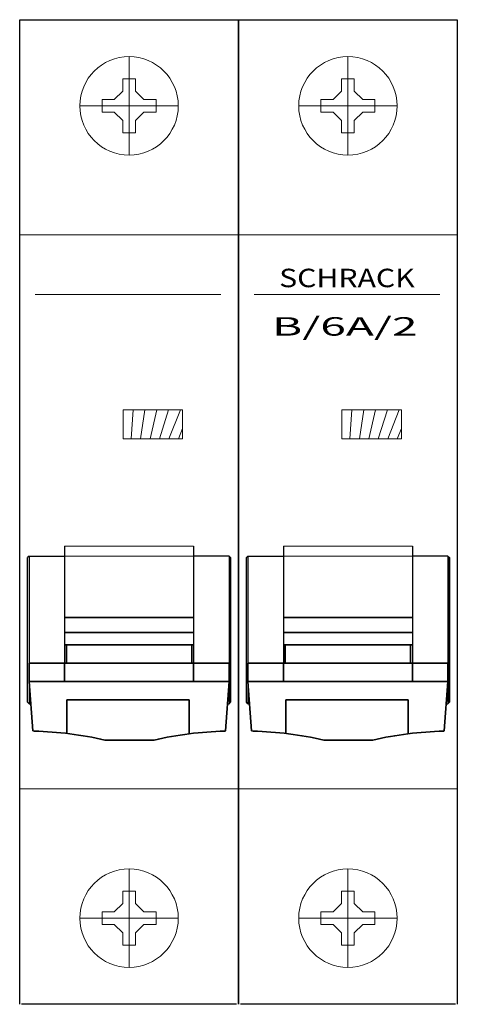
# Model space of a CAD drawing. Extents: x 0 to 35.6, y -17.5 to 62.5.
import ezdxf
from ezdxf.enums import TextEntityAlignment as Align

# ---------------------------------------------------------------- set-up
doc = ezdxf.new("R2010")
doc.units = 0
for name, color, linetype in [('schrack-descr', 7, 'Continuous'), ('schrack-symbol', 7, 'Continuous'), ('schrack-terminal', 7, 'Continuous')]:
    doc.layers.add(name, color=color, linetype=linetype)
for name, color, linetype, lineweight in [('schrack-details', 4, 'Continuous', 5), ('schrack-movparts', 5, 'Continuous', 35), ('schrack-others', 2, 'Continuous', 13), ('schrack-outline', 1, 'Continuous', 25)]:
    doc.layers.add(name, color=color, linetype=linetype, lineweight=lineweight)
doc.styles.add('logo', font='ROMAND.SHX', dxfattribs={"oblique": 15, "height": 1.5})
doc.styles.get("Standard").update_dxf_attribs({"font": 'arial.ttf'})
doc.styles.add('styl', font='simplex_.ttf')

# ---------------------------------------------------------------- blocks, each defined once
blk = doc.blocks.new('c_amp_2_v')
at = {"layer": 'schrack-details'}
h = blk.add_hatch(dxfattribs=at)
h.set_pattern_fill('ANSI31', color=256, scale=0.25, angle=45, style=0)
h.set_pattern_definition([(90, (69772980.74203089, 70824725.04677913), (-0.79375, 1.665334536937735e-16), [])])
h.paths.add_polyline_path([(8.415236852605176, 30.81302242342053), (8.415236852605176, 28.44725871447145), (13.25334847672684, 28.44725871447145), (13.25334847672684, 30.81302242342053)])
h = blk.add_hatch(dxfattribs=at)
h.set_pattern_fill('ANSI31', color=256, scale=0.25, angle=45, style=0)
h.set_pattern_definition([(90, (69772998.54203089, 70824725.04677913), (-0.79375, 1.665334536937735e-16), [])])
h.paths.add_polyline_path([(26.2152368526049, 30.81302242342053), (26.2152368526049, 28.44725871447145), (31.05334847672657, 28.44725871447145), (31.05334847672657, 30.81302242342053)])
at = {"color": 4}
for p, q in [((3.650000014899433, 19.71354960480699), (3.650000014898978, 8.717660475088223)), ((14.15000000000009, 19.71354960480721), (14.14999999999964, 8.717660475088223)), ((21.45000001489916, 19.71354960480699), (21.45000001489871, 8.717660475088223)), ((31.94999999999982, 19.71354960480721), (31.94999999999936, 8.717660475088223)), ((0.770000014899324, 18.91766047508827), (0.6500000148994332, 18.79766047508838)), ((0.6500000148994332, 7.03766047508816), (0.6500000148994332, 18.79766047508838)), ((0.770000014899324, 18.91766047508827), (3.650000014899433, 18.91766047508827)), ((0.770000014899324, 18.91766047508827), (0.770000014899324, 6.917660475088269)), ((17.03000000000202, 18.91766047508827), (14.14999999999964, 18.91766047508827)), ((17.03000000000202, 18.91766047508827), (17.15000000000191, 18.79766047508838)), ((17.03000000000202, 18.91766047508827), (17.03000000000156, 6.917660475088269)), ((17.14999999999964, 18.79766047509065), (17.15000000000191, 7.03766047508816)), ((17.15000000000191, 7.03766047508816), (17.14999999999964, 18.79766047509065)), ((18.57000001489905, 18.91766047508827), (18.45000001489916, 18.79766047508838)), ((18.45000001489916, 7.03766047508816), (18.45000001489916, 18.79766047508838)), ((18.57000001489905, 18.91766047508827), (21.45000001489916, 18.91766047508827)), ((18.57000001489905, 18.91766047508827), (18.57000001489905, 6.917660475088269)), ((34.83000000000175, 18.91766047508827), (31.94999999999936, 18.91766047508827)), ((34.83000000000175, 18.91766047508827), (34.95000000000164, 18.79766047508838)), ((34.83000000000175, 18.91766047508827), (34.83000000000129, 6.917660475088269)), ((34.94999999999936, 18.79766047509065), (34.95000000000164, 7.03766047508816)), ((34.95000000000164, 7.03766047508816), (34.94999999999936, 18.79766047509065)), ((0.770000014899324, 6.917660475088269), (0.6500000148994332, 7.03766047508816)), ((0.770000014899324, 6.917660475088269), (0.9050000148995423, 6.917660475088269)), ((16.8950000000018, 6.917660475088269), (17.03000000000202, 6.917660475088269)), ((17.03000000000202, 6.917660475088269), (17.15000000000191, 7.03766047508816)), ((17.15000000000191, 7.03766047508816), (17.15000000000191, 7.03766047508816)), ((18.57000001489905, 6.917660475088269), (18.45000001489916, 7.03766047508816)), ((18.57000001489905, 6.917660475088269), (18.70500001489927, 6.917660475088269)), ((34.69500000000153, 6.917660475088269), (34.83000000000175, 6.917660475088269)), ((34.83000000000175, 6.917660475088269), (34.95000000000164, 7.03766047508816)), ((34.95000000000164, 7.03766047508816), (34.95000000000164, 7.03766047508816))]:
    blk.add_line(p, q, dxfattribs=at)
at = {"layer": 'schrack-details'}
for p, q in [((8.899999999999636, 59.5), (8.899999999999636, 51.5)), ((26.69999999999936, 59.5), (26.69999999999936, 51.5)), ((8.385000014304751, 57.70000000298023), (8.385000014304751, 56.7032694965601)), ((8.899999999999636, 57.70000000298023), (8.385000014304751, 57.70000000298023)), ((9.415000000595683, 57.70000000298023), (8.899999999999636, 57.70000000298023)), ((9.415000000595683, 56.70326948165894), (9.415000000595683, 57.70000000298023)), ((26.18500001430448, 57.70000000298023), (26.18500001430448, 56.7032694965601)), ((26.69999999999936, 57.70000000298023), (26.18500001430448, 57.70000000298023)), ((27.21500000059541, 57.70000000298023), (26.69999999999936, 57.70000000298023)), ((27.21500000059541, 56.70326948165894), (27.21500000059541, 57.70000000298023)), ((7.696730518340701, 56.01500000059605), (6.700000011920565, 56.01500000059605)), ((6.700000011920565, 56.01500000059605), (6.700000011920565, 55.5)), ((8.385000014304751, 56.7032694965601), (7.696730518340701, 56.01500000059605)), ((9.414999985694521, 56.7032694965601), (10.10326948165857, 56.01500000059605)), ((11.10000000297987, 56.01500000059605), (10.10326948165857, 56.01500000059605)), ((11.10000000297987, 55.5), (11.10000000297987, 56.01500000059605)), ((25.49673051834043, 56.01500000059605), (24.50000001192029, 56.01500000059605)), ((24.50000001192029, 56.01500000059605), (24.50000001192029, 55.5)), ((26.18500001430448, 56.7032694965601), (25.49673051834043, 56.01500000059605)), ((27.21499998569425, 56.7032694965601), (27.9032694816583, 56.01500000059605)), ((28.9000000029796, 56.01500000059605), (27.9032694816583, 56.01500000059605)), ((28.9000000029796, 55.5), (28.9000000029796, 56.01500000059605)), ((12.89999999999964, 55.5), (4.899999999999636, 55.5)), ((6.700000011920565, 55.5), (6.700000011920565, 54.98499999940395)), ((11.10000000297987, 54.98499999940395), (11.10000000297987, 55.5)), ((30.69999999999936, 55.5), (22.69999999999936, 55.5)), ((24.50000001192029, 55.5), (24.50000001192029, 54.98499999940395)), ((28.9000000029796, 54.98499999940395), (28.9000000029796, 55.5)), ((6.700000011920565, 54.98499999940395), (7.696730518340701, 54.98499999940395)), ((8.385000014304751, 54.2967305034399), (7.696730518340701, 54.98499999940395)), ((9.414999985694521, 54.2967305034399), (10.10326948165857, 54.98499999940395)), ((10.10326948165857, 54.98499999940395), (11.10000000297987, 54.98499999940395)), ((24.50000001192029, 54.98499999940395), (25.49673051834043, 54.98499999940395)), ((26.18500001430448, 54.2967305034399), (25.49673051834043, 54.98499999940395)), ((27.21499998569425, 54.2967305034399), (27.9032694816583, 54.98499999940395)), ((27.9032694816583, 54.98499999940395), (28.9000000029796, 54.98499999940395)), ((8.385000014304751, 54.2967305034399), (8.385000014304751, 53.30000001192093)), ((9.415000000595683, 53.30000001192093), (9.415000000595683, 54.29673051834106)), ((26.18500001430448, 54.2967305034399), (26.18500001430448, 53.30000001192093)), ((27.21500000059541, 53.30000001192093), (27.21500000059541, 54.29673051834106)), ((8.385000014304751, 53.30000001192093), (8.899999999999636, 53.30000001192093)), ((8.899999999999636, 53.30000001192093), (9.415000000595683, 53.30000001192093)), ((26.18500001430448, 53.30000001192093), (26.69999999999936, 53.30000001192093)), ((26.69999999999936, 53.30000001192093), (27.21500000059541, 53.30000001192093)), ((0, 45.01828366518021), (17.79999999999927, 45.01828366518043)), ((17.79999999999973, 45.01828366518021), (35.599999999999, 45.01828366518043)), ((1.263397801360497, 40.18287460269653), (16.37413578077258, 40.18287460269653)), ((19.06339780136022, 40.18287460269653), (34.1741357807723, 40.18287460269653)), ((3.650000014899433, 18.91766047508827), (3.650000014899433, 12.71766047508822)), ((14.14999999999964, 13.91766047508827), (14.14999999999964, 18.91766047508827)), ((21.45000001489916, 18.91766047508827), (21.45000001489916, 12.71766047508822)), ((31.94999999999936, 13.91766047508827), (31.94999999999936, 18.91766047508827)), ((14.15000000000009, 12.717660475088), (14.15000000000009, 13.91766047508827)), ((31.94999999999982, 12.717660475088), (31.94999999999982, 13.91766047508827)), ((3.650000014898978, 12.71766047508822), (3.650000014898978, 11.71766047508822)), ((14.15000000000009, 12.717660475088), (14.15000000000009, 11.717660475088)), ((21.45000001489871, 12.71766047508822), (21.45000001489871, 11.71766047508822)), ((31.94999999999982, 12.717660475088), (31.94999999999982, 11.717660475088)), ((17.79999999999973, 0), (0, 0)), ((35.59999999999945, 0), (17.79999999999973, 0)), ((8.899999999999636, -14.5), (8.899999999999636, -6.5)), ((26.69999999999936, -14.5), (26.69999999999936, -6.5)), ((8.385000014304751, -8.300000011920929), (8.899999999999636, -8.300000011920929)), ((8.385000014304751, -9.296730503439903), (8.385000014304751, -8.300000011920929)), ((8.899999999999636, -8.300000011920929), (9.415000000595683, -8.300000011920929)), ((9.415000000595683, -8.300000011920929), (9.415000000595683, -9.296730518341064)), ((26.18500001430448, -8.300000011920929), (26.69999999999936, -8.300000011920929)), ((26.18500001430448, -9.296730503439903), (26.18500001430448, -8.300000011920929)), ((26.69999999999936, -8.300000011920929), (27.21500000059541, -8.300000011920929)), ((27.21500000059541, -8.300000011920929), (27.21500000059541, -9.296730518341064)), ((8.385000014304751, -9.296730503439903), (7.696730518340701, -9.984999999403954)), ((9.414999985694521, -9.296730503439903), (10.10326948165857, -9.984999999403954)), ((26.18500001430448, -9.296730503439903), (25.49673051834043, -9.984999999403954)), ((27.21499998569425, -9.296730503439903), (27.9032694816583, -9.984999999403954)), ((6.700000011920565, -10.5), (6.700000011920565, -9.984999999403954)), ((6.700000011920565, -9.984999999403954), (7.696730518340701, -9.984999999403954)), ((10.10326948165857, -9.984999999403954), (11.10000000297987, -9.984999999403954)), ((11.10000000297987, -9.984999999403954), (11.10000000297987, -10.5)), ((24.50000001192029, -10.5), (24.50000001192029, -9.984999999403954)), ((24.50000001192029, -9.984999999403954), (25.49673051834043, -9.984999999403954)), ((27.9032694816583, -9.984999999403954), (28.9000000029796, -9.984999999403954)), ((28.9000000029796, -9.984999999403954), (28.9000000029796, -10.5)), ((12.89999999999964, -10.5), (4.899999999999636, -10.5)), ((6.700000011920565, -11.01500000059605), (6.700000011920565, -10.5)), ((7.696730518340701, -11.01500000059605), (6.700000011920565, -11.01500000059605)), ((8.385000014304751, -11.7032694965601), (7.696730518340701, -11.01500000059605)), ((9.414999985694521, -11.7032694965601), (10.10326948165857, -11.01500000059605)), ((11.10000000297987, -11.01500000059605), (10.10326948165857, -11.01500000059605)), ((11.10000000297987, -10.5), (11.10000000297987, -11.01500000059605)), ((30.69999999999936, -10.5), (22.69999999999936, -10.5)), ((24.50000001192029, -11.01500000059605), (24.50000001192029, -10.5)), ((25.49673051834043, -11.01500000059605), (24.50000001192029, -11.01500000059605)), ((26.18500001430448, -11.7032694965601), (25.49673051834043, -11.01500000059605)), ((27.21499998569425, -11.7032694965601), (27.9032694816583, -11.01500000059605)), ((28.9000000029796, -11.01500000059605), (27.9032694816583, -11.01500000059605)), ((28.9000000029796, -10.5), (28.9000000029796, -11.01500000059605)), ((8.385000014304751, -12.70000000298023), (8.385000014304751, -11.7032694965601)), ((9.415000000595683, -11.70326948165894), (9.415000000595683, -12.70000000298023)), ((26.18500001430448, -12.70000000298023), (26.18500001430448, -11.7032694965601)), ((27.21500000059541, -11.70326948165894), (27.21500000059541, -12.70000000298023)), ((8.899999999999636, -12.70000000298023), (8.385000014304751, -12.70000000298023)), ((9.415000000595683, -12.70000000298023), (8.899999999999636, -12.70000000298023)), ((26.69999999999936, -12.70000000298023), (26.18500001430448, -12.70000000298023)), ((27.21500000059541, -12.70000000298023), (26.69999999999936, -12.70000000298023))]:
    blk.add_line(p, q, dxfattribs=at)
at = {"layer": 'schrack-details', "color": 4}
for p, q in [((3.650000014899433, 19.71354960480699), (14.15000000000009, 19.71354960480699)), ((21.45000001489916, 19.71354960480699), (31.94999999999982, 19.71354960480699)), ((0.770000014899324, 18.91766047508827), (17.03000000000202, 18.91766047508827)), ((18.57000001489905, 18.91766047508827), (34.83000000000175, 18.91766047508827))]:
    blk.add_line(p, q, dxfattribs=at)
at = {"layer": 'schrack-details'}
for points in [[(8.415236852605176, 30.81302242342053), (13.25334847672684, 30.81302242342053), (13.25334847672684, 28.44725871447145), (8.415236852605176, 28.44725871447145)], [(26.2152368526049, 30.81302242342053), (31.05334847672657, 30.81302242342053), (31.05334847672657, 28.44725871447145), (26.2152368526049, 28.44725871447145)]]:
    blk.add_lwpolyline(points, close=True, dxfattribs=at)
for centre in [(8.899999999999636, 55.5), (26.69999999999936, 55.5), (8.899999999999636, -10.5), (26.69999999999936, -10.5)]:
    blk.add_circle(centre, 4, dxfattribs=at)
at = {"layer": 'schrack-movparts'}
for p, q in [((3.650000014899433, 13.91766047508827), (14.14999999999964, 13.91766047508827)), ((21.45000001489916, 13.91766047508827), (31.94999999999936, 13.91766047508827)), ((3.650000014899433, 12.71766047508822), (14.15000000000009, 12.71766047508822)), ((21.45000001489916, 12.71766047508822), (31.94999999999982, 12.71766047508822)), ((3.650000014898978, 11.71766047508822), (3.800000014899069, 11.71766047508822)), ((3.800000014899069, 11.71766047508822), (3.800000014899069, 10.21766047508822)), ((3.800000014899069, 11.71766047508822), (14, 11.71766047508822)), ((14.15000000000009, 11.717660475088), (14, 11.717660475088)), ((14, 11.717660475088), (14, 10.21766047508822)), ((21.45000001489871, 11.71766047508822), (21.6000000148988, 11.71766047508822)), ((21.6000000148988, 11.71766047508822), (21.6000000148988, 10.21766047508822)), ((21.6000000148988, 11.71766047508822), (31.79999999999973, 11.71766047508822)), ((31.94999999999982, 11.717660475088), (31.79999999999973, 11.717660475088)), ((31.79999999999973, 11.717660475088), (31.79999999999973, 10.21766047508822)), ((3.800000014899069, 10.21766047508822), (0.770000014899324, 10.21766047508822)), ((0.770000014899324, 10.21766047508822), (0.770000014899324, 8.717660475088223)), ((3.650000014898978, 10.21766047508822), (3.650000014898978, 8.717660475088223)), ((14, 10.21766047508822), (3.800000014899069, 10.21766047508822)), ((17.03000000000156, 10.217660475088), (14, 10.217660475088)), ((14.15000000000009, 10.217660475088), (14.15000000000009, 8.717660475088223)), ((17.03000000000202, 8.71766047508845), (17.03000000000202, 10.217660475088)), ((21.6000000148988, 10.21766047508822), (18.57000001489905, 10.21766047508822)), ((18.57000001489905, 10.21766047508822), (18.57000001489905, 8.717660475088223)), ((21.45000001489871, 10.21766047508822), (21.45000001489871, 8.717660475088223)), ((31.79999999999973, 10.21766047508822), (21.6000000148988, 10.21766047508822)), ((34.83000000000129, 10.217660475088), (31.79999999999973, 10.217660475088)), ((31.94999999999982, 10.217660475088), (31.94999999999982, 8.717660475088223)), ((34.83000000000175, 8.71766047508845), (34.83000000000175, 10.217660475088)), ((0.770000014899324, 8.717660475088223), (17.03000000000202, 8.717660475088223)), ((1.070000014899506, 4.717660475088223), (0.770000014899324, 8.717660475088223)), ((16.73000000000138, 4.717660475088223), (17.03000000000156, 8.717660475088223)), ((18.57000001489905, 8.717660475088223), (34.83000000000175, 8.717660475088223)), ((18.87000001489923, 4.717660475088223), (18.57000001489905, 8.717660475088223)), ((34.53000000000111, 4.717660475088223), (34.83000000000129, 8.717660475088223)), ((3.840975218562107, 4.503589642843053), (3.840975218562107, 7.24458824946737)), ((3.840975218562107, 7.24458824946737), (13.79623076675352, 7.24458824946737)), ((13.79623076675352, 7.244588249467142), (13.79623076675352, 4.475951540509868)), ((21.64097521856183, 4.503589642843053), (21.64097521856183, 7.24458824946737)), ((21.64097521856183, 7.24458824946737), (31.59623076675325, 7.24458824946737)), ((31.59623076675325, 7.244588249467142), (31.59623076675325, 4.475951540509868)), ((1.070000014899506, 4.717660475088223), (1.187310651847383, 4.694215515206679)), ((16.67664369003842, 4.694215515207134), (16.73000000000138, 4.717660475088223)), ((18.87000001489923, 4.717660475088223), (18.98731065184711, 4.694215515206679)), ((34.47664369003814, 4.694215515207134), (34.53000000000111, 4.717660475088223)), ((6.931977170936534, 3.969133450268146), (10.93197717093653, 3.969133450268146)), ((24.73197717093626, 3.969133450268146), (28.73197717093626, 3.969133450268146))]:
    blk.add_line(p, q, dxfattribs=at)
for centre, start, end in [((0.428138327628858, -24.4399495164007), 77.10519276502478, 88.50733566497561), ((17.43581601424376, -24.4399495164007), 91.49266433499847, 102.8948072349752), ((18.22813832762859, -24.4399495164007), 77.10519276502478, 88.50733566497561), ((35.23581601424348, -24.4399495164007), 91.49266433499847, 102.8948072349752)]:
    blk.add_arc(centre, 29.14405453444668, start, end, dxfattribs=at)
at = {"layer": 'schrack-outline'}
for p, q in [((-4.547473508864641e-13, -17.5), (-4.547473508864641e-13, 62.5)), ((-4.547473508864641e-13, 62.5), (17.79999999999973, 62.5)), ((17.79999999999973, 62.5), (17.79999999999973, -17.5)), ((17.79999999999927, -17.5), (17.79999999999927, 62.5)), ((17.79999999999927, 62.5), (35.59999999999945, 62.5)), ((35.59999999999945, 62.5), (35.59999999999945, -17.5)), ((17.64999999999964, -17.5), (0.1499999999996362, -17.5)), ((35.44999999999936, -17.5), (17.94999999999936, -17.5))]:
    blk.add_line(p, q, dxfattribs=at)
at = {"layer": 'schrack-descr', "color": 2, "style": 'logo', "oblique": 15}
blk.add_attdef('DESCRIPTION', text='', height=1.5, dxfattribs=at).set_placement((20.52318607575216, 36.82901056921582), (32.36262781686173, 36.82901056921582), align=Align.FIT)
at = {"layer": 'schrack-others', "style": 'logo', "oblique": 15, "width": 1.2}
blk.add_text('SCHRACK', height=1.5, dxfattribs=at).set_placement((26.61876679106626, 40.7648401236745), align=Align.CENTER)
at = {"layer": 'schrack-symbol'}
blk.add_attdef('SYMBOL', (20.0394066535373, 63.5), '', height=5, rotation=90, dxfattribs=at)
at = {"layer": 'schrack-terminal', "style": 'styl'}
for tag, p in [('TERMINAL', (-0.193371604584172, -24.51786465543432)), ('TERMINAL2', (-0.193371604584172, -29.66470144114146))]:
    blk.add_attdef(tag, p, '', height=1.7, dxfattribs=at)

msp = doc.modelspace()

# ---------------------------------------------------------------- block references
ref = msp.add_blockref('c_amp_2_v', (0, 0))
ref.add_attrib('DESCRIPTION', 'B/6A/2', dxfattribs={"layer": 'schrack-descr', "color": 2, "height": 1.5, "style": 'logo', "oblique": 15, "width": 1.38126820312945}).set_placement((20.52318607575216, 36.82901056921582), (32.36262781686173, 36.82901056921582), align=Align.FIT)

doc.saveas('drawing.dxf')
